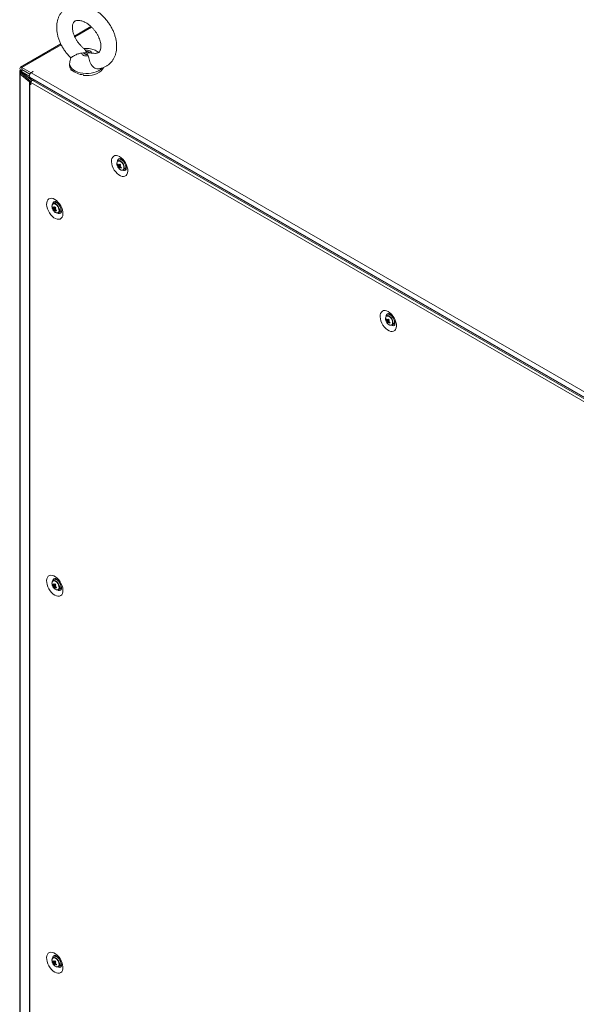
# Model space of a CAD drawing. Units: millimetres. Extents: x -3786 to 4614, y -3385 to 2555.
# Drawn here: x 2639 to 3064, y 1152 to 1904 of the extents above; entities that cross this region are included whole.
import ezdxf

# ---------------------------------------------------------------- set-up
doc = ezdxf.new("R2010")
doc.units = ezdxf.units.MM
doc.header["$LTSCALE"] = 5

msp = doc.modelspace()

# ---------------------------------------------------------------- linework, layer by layer
at = {"color": 7, "linetype": 'Continuous', "lineweight": 18}
for p, q in [((2693.82, 1899.04), (2681.21, 1891.75)), ((2693.84, 1899.02), (2681.22, 1891.73)), ((2670.79, 1885.71), (2640.05, 1867.97)), ((2670.77, 1885.73), (2648.15, 1872.68)), ((2689.45, 1880.92), (2689.81, 1879.98)), ((2691.63, 1876.63), (2691.27, 1877.83)), ((2694.41, 1878.8), (2695.81, 1878.58)), ((2639.48, 1865.14), (2639.48, 1863.15)), ((2639.7, 1865.56), (2639.96, 1865.77)), ((2641.08, 1867.87), (2648.11, 1863.8)), ((2641.08, 1866.23), (2641.08, 1867.87)), ((2641.08, 1866.23), (2647.18, 1862.71)), ((2641.08, 1866.15), (2647.14, 1862.65)), ((2641.08, 1866.15), (2641.08, 1864.52)), ((2641.08, 1864.52), (2646.74, 1861.25)), ((2649.53, 1864.62), (2648.11, 1863.8)), ((2649.6, 1864.58), (2648.18, 1863.76)), ((2649.6, 1864.58), (2649.53, 1864.62)), ((2649.53, 1864.62), (2649.53, 1864.54)), ((2677.54, 1870.64), (2677.54, 1869.11)), ((2679.07, 1865.57), (2679.07, 1865.98)), ((2639.48, 1863.13), (2639.46, 540.33)), ((2639.7, 1862.71), (2639.69, 539.92)), ((2640.69, 1863.11), (2639.7, 1862.71)), ((2646.97, 1856.72), (2639.7, 1862.71)), ((2647.95, 1857.12), (2640.69, 1863.11)), ((2640.77, 1863.14), (2641.75, 1863.54)), ((2648.04, 1857.15), (2640.77, 1863.14)), ((2648.82, 1857.72), (2641.75, 1863.54)), ((2643.01, 1862.51), (2643.23, 1862.66)), ((2643.77, 1862.97), (2643.23, 1862.66)), ((2644.2, 1862.72), (2643.77, 1862.97)), ((2643.77, 1862.97), (2643.77, 1862.97)), ((2647.94, 1857.11), (2646.97, 1856.72)), ((2647.16, 1860.31), (3198.56, 1541.99)), ((2648.02, 1857.07), (2647.17, 1856.58)), ((2647.95, 1857.12), (2647.94, 1857.11)), ((2648.06, 1857.05), (2648.02, 1857.07)), ((2648.14, 1857.01), (2648.06, 1857.05)), ((2648.11, 1863.8), (2648.11, 1863.72)), ((2648.18, 1863.76), (3199.59, 1545.44)), ((3195.15, 1542.7), (2649.4, 1857.76)), ((2650.2, 1858.31), (3196.09, 1543.18)), ((2688.04, 1862.15), (2688.04, 1861.75)), ((2646.95, 533.93), (2646.97, 1856.72)), ((2647.16, 533.79), (2647.17, 1856.58)), ((2647.82, 1856.21), (2647.17, 1856.58)), ((2647.9, 1856.25), (2647.82, 1856.21)), ((2647.82, 1854.57), (2647.82, 1856.21)), ((2647.89, 1854.62), (2647.82, 1854.57)), ((2647.82, 1854.57), (2647.89, 1854.53)), ((3193.64, 1541.11), (2647.89, 1856.17)), ((2647.89, 1854.53), (2647.89, 1856.17)), ((2639.48, 1842.82), (2639.43, 542.33)), ((2715.57, 1797.06), (2714.47, 1796.43)), ((2716.71, 1797.79), (2716.43, 1797.24)), ((2713.83, 1792.85), (2713.88, 1792.71)), ((2714.17, 1793.51), (2714.79, 1793.55)), ((2714.75, 1791.62), (2716.15, 1792.8)), ((2714.95, 1790.85), (2715.25, 1790.51)), ((2717.97, 1796.59), (2718.01, 1796.65)), ((2718.31, 1796.34), (2718.3, 1796.33)), ((2718.47, 1789.5), (2719.57, 1790.13)), ((2720.3, 1792.87), (2720.3, 1792.87)), ((2720.43, 1792.46), (2720.37, 1792.45)), ((2664.33, 1760.18), (2664.38, 1760.04)), ((2664.67, 1760.85), (2665.3, 1760.89)), ((2666.07, 1764.4), (2664.98, 1763.77)), ((2665.25, 1758.95), (2666.65, 1760.13)), ((2668.7, 1763.75), (2668.71, 1763.78)), ((2668.81, 1763.67), (2668.8, 1763.66)), ((2670.8, 1760.2), (2670.8, 1760.2)), ((2665.46, 1758.19), (2665.76, 1757.85)), ((2668.98, 1756.84), (2670.07, 1757.47)), ((2920.63, 1678.68), (2919.54, 1678.05)), ((2923.03, 1678.21), (2923.07, 1678.27)), ((2923.37, 1677.95), (2923.36, 1677.95)), ((2918.89, 1674.47), (2918.94, 1674.33)), ((2919.23, 1675.13), (2919.85, 1675.17)), ((2919.81, 1673.24), (2921.21, 1674.42)), ((2920.01, 1672.47), (2920.31, 1672.13)), ((2923.54, 1671.12), (2924.63, 1671.75)), ((2925.36, 1674.48), (2925.36, 1674.49)), ((2925.49, 1674.07), (2925.43, 1674.07)), ((2666.06, 1476.56), (2664.97, 1475.93)), ((2664.33, 1472.35), (2664.38, 1472.21)), ((2664.67, 1473.01), (2665.29, 1473.06)), ((2665.25, 1471.12), (2666.64, 1472.3)), ((2665.45, 1470.36), (2665.75, 1470.02)), ((2668.97, 1469.01), (2670.06, 1469.64)), ((2670.8, 1472.37), (2670.8, 1472.37)), ((2670.85, 1472.24), (2670.82, 1472.23)), ((2666.06, 1188.73), (2664.97, 1188.1)), ((2664.33, 1184.52), (2664.38, 1184.38)), ((2664.67, 1185.18), (2665.29, 1185.22)), ((2665.24, 1183.29), (2666.64, 1184.47)), ((2665.45, 1182.53), (2665.75, 1182.19)), ((2668.97, 1181.18), (2670.06, 1181.81)), ((2670.79, 1184.54), (2670.79, 1184.54)), ((2670.85, 1184.4), (2670.82, 1184.4))]:
    msp.add_line(p, q, dxfattribs=at)
at = {"color": 8, "linetype": 'Continuous', "lineweight": 18}
for p, q in [((2694.28, 1898.58), (2681.46, 1891.18)), ((2671.05, 1885.17), (2641.08, 1867.87)), ((2640.21, 1865.35), (2639.7, 1865.56)), ((2641.15, 1866.19), (2641.08, 1866.15)), ((2640.77, 1863.14), (2640.77, 1863.04)), ((2641.75, 1863.54), (2641.75, 1864.13)), ((2643.97, 1862.24), (2643.23, 1862.66)), ((2646.31, 1859.78), (2647.86, 1858.89)), ((2648.04, 1857.15), (2648.3, 1857.26)), ((2648.04, 1857.15), (2648.04, 1857.06)), ((2650.41, 1858.44), (2650.2, 1858.31))]:
    msp.add_line(p, q, dxfattribs=at)
at = {"color": 7, "linetype": 'Continuous', "lineweight": 18, "flags": 128}
for points in [[(2689.45, 1880.92), (2690.33, 1881), (2691.22, 1880.97), (2692.07, 1880.83), (2692.84, 1880.57), (2693.49, 1880.22), (2693.99, 1879.79), (2694.3, 1879.31), (2694.41, 1878.8)], [(2689.81, 1879.98), (2690.3, 1880.05), (2690.8, 1880.05), (2691.29, 1879.98), (2691.73, 1879.83), (2692.09, 1879.63), (2692.36, 1879.39), (2692.51, 1879.11), (2692.53, 1878.82)], [(2648.3, 1872.73), (2648.15, 1872.68), (2648.04, 1872.58)], [(2691.63, 1876.63), (2690.75, 1876.54), (2689.86, 1876.57), (2689.01, 1876.72), (2688.24, 1876.98), (2687.59, 1877.33), (2687.09, 1877.75), (2686.78, 1878.24), (2686.67, 1878.75)], [(2691.27, 1877.83), (2690.78, 1877.76), (2690.28, 1877.76), (2689.79, 1877.84), (2689.35, 1877.98), (2688.99, 1878.18), (2688.72, 1878.43), (2688.57, 1878.7), (2688.55, 1878.99)], [(2639.7, 1865.56), (2639.51, 1865.3), (2639.5, 1865.02), (2639.67, 1864.75), (2640.01, 1864.55), (2640.46, 1864.44), (2640.95, 1864.43), (2641.17, 1864.47)], [(2641.08, 1867.87), (2640.52, 1868.06), (2640.05, 1867.97), (2639.74, 1867.61), (2639.63, 1867.03), (2639.74, 1866.33), (2640.05, 1865.6), (2640.52, 1864.97), (2641.08, 1864.52)], [(2641.08, 1866.23), (2641.06, 1866.24), (2641.05, 1866.24), (2641.05, 1866.23), (2641.04, 1866.21), (2641.05, 1866.2), (2641.05, 1866.18), (2641.06, 1866.16), (2641.08, 1866.15)], [(2703.31, 1867.69), (2703.27, 1867.59), (2702.63, 1866.35), (2701.62, 1865.18), (2700.28, 1864.14), (2698.65, 1863.24), (2696.78, 1862.52), (2694.71, 1862), (2692.53, 1861.69), (2690.28, 1861.6), (2688.04, 1861.74)], [(2641.75, 1863.54), (2641.4, 1863.74), (2640.94, 1863.84), (2640.46, 1863.83), (2640.01, 1863.72), (2639.67, 1863.52), (2639.5, 1863.25), (2639.51, 1862.97), (2639.7, 1862.71)], [(2640.77, 1863.14), (2640.75, 1863.15), (2640.74, 1863.16), (2640.72, 1863.16), (2640.7, 1863.15), (2640.69, 1863.14), (2640.68, 1863.13), (2640.68, 1863.12), (2640.69, 1863.11)], [(2647.16, 1860.31), (2647.16, 1860.31), (2646.85, 1860.68), (2646.74, 1861.25), (2646.85, 1861.96), (2647.16, 1862.68), (2647.63, 1863.32), (2648.18, 1863.76)], [(2647.89, 1856.17), (2647.96, 1856.6), (2648.15, 1857.04), (2648.44, 1857.42), (2648.78, 1857.7), (2649.12, 1857.82), (2649.4, 1857.76)], [(2648.3, 1859.66), (2648.67, 1859.35), (2650.2, 1858.31)], [(2715.71, 1799.71), (2714.45, 1800.29), (2713.25, 1800.54), (2712.15, 1800.47), (2711.2, 1800.08), (2710.42, 1799.37), (2709.87, 1798.39), (2709.55, 1797.16), (2709.49, 1795.75), (2709.68, 1794.2), (2710.12, 1792.58), (2710.78, 1790.97), (2711.65, 1789.41), (2712.69, 1787.98), (2713.84, 1786.74), (2715.08, 1785.74), (2716.34, 1785.01), (2717.57, 1784.59), (2718.73, 1784.5), (2719.76, 1784.73), (2720.63, 1785.28), (2721.29, 1786.13), (2721.73, 1787.24), (2721.92, 1788.57), (2721.86, 1790.06), (2721.54, 1791.65), (2720.99, 1793.28), (2720.22, 1794.87), (2719.26, 1796.37), (2718.16, 1797.71), (2716.96, 1798.84), (2715.71, 1799.71)], [(2716.66, 1789.6), (2717.08, 1789.43), (2717.87, 1789.32), (2718.53, 1789.54), (2719.01, 1790.06), (2719.27, 1790.84), (2719.27, 1791.81), (2719.03, 1792.88), (2718.56, 1793.96), (2717.91, 1794.95), (2717.13, 1795.77), (2716.29, 1796.33), (2715.46, 1796.6), (2714.73, 1796.54), (2714.15, 1796.17), (2713.78, 1795.51), (2713.65, 1794.7)], [(2720.16, 1790.79), (2720.72, 1790.75), (2720.76, 1790.76)], [(2666.21, 1767.04), (2667.46, 1766.17), (2668.66, 1765.04), (2669.76, 1763.7), (2670.72, 1762.2), (2671.49, 1760.61), (2672.04, 1758.98), (2672.36, 1757.39), (2672.42, 1755.91), (2672.23, 1754.58), (2671.79, 1753.47), (2671.13, 1752.62), (2670.26, 1752.06), (2669.23, 1751.83), (2668.07, 1751.92), (2666.84, 1752.34), (2665.58, 1753.07), (2664.34, 1754.08), (2663.19, 1755.32), (2662.15, 1756.74), (2661.29, 1758.3), (2660.62, 1759.92), (2660.18, 1761.53), (2659.99, 1763.08), (2660.06, 1764.5), (2660.37, 1765.72), (2660.93, 1766.71), (2661.7, 1767.41), (2662.65, 1767.81), (2663.75, 1767.88), (2664.95, 1767.62), (2666.21, 1767.04)], [(2667.16, 1756.94), (2667.58, 1756.76), (2668.37, 1756.65), (2669.03, 1756.87), (2669.51, 1757.4), (2669.77, 1758.18), (2669.78, 1759.15), (2669.53, 1760.22), (2669.06, 1761.3), (2668.41, 1762.29), (2667.63, 1763.1), (2666.79, 1763.67), (2665.96, 1763.94), (2665.23, 1763.88), (2664.65, 1763.5), (2664.28, 1762.84), (2664.15, 1762.03)], [(2666.93, 1764.58), (2667.08, 1764.92), (2667.21, 1765.12)], [(2671.27, 1758.09), (2670.82, 1758.1), (2670.66, 1758.12)], [(2920.77, 1681.33), (2922.02, 1680.46), (2923.22, 1679.33), (2924.32, 1677.99), (2925.28, 1676.49), (2926.05, 1674.89), (2926.6, 1673.27), (2926.92, 1671.68), (2926.98, 1670.19), (2926.79, 1668.86), (2926.35, 1667.75), (2925.69, 1666.9), (2924.82, 1666.35), (2923.79, 1666.12), (2922.63, 1666.21), (2921.4, 1666.63), (2920.14, 1667.36), (2918.9, 1668.36), (2917.75, 1669.6), (2916.71, 1671.03), (2915.85, 1672.58), (2915.18, 1674.2), (2914.74, 1675.82), (2914.55, 1677.37), (2914.62, 1678.78), (2914.93, 1680.01), (2915.49, 1680.99), (2916.26, 1681.7), (2917.21, 1682.09), (2918.31, 1682.16), (2919.51, 1681.9), (2920.77, 1681.33)], [(2921.72, 1671.22), (2922.14, 1671.05), (2922.93, 1670.94), (2923.59, 1671.16), (2924.07, 1671.68), (2924.33, 1672.46), (2924.34, 1673.43), (2924.09, 1674.5), (2923.62, 1675.58), (2922.97, 1676.57), (2922.19, 1677.39), (2921.35, 1677.95), (2920.52, 1678.22), (2919.79, 1678.16), (2919.21, 1677.79), (2918.84, 1677.13), (2918.71, 1676.32)], [(2921.49, 1678.86), (2921.64, 1679.2), (2921.77, 1679.41)], [(2925.83, 1672.38), (2925.38, 1672.38), (2925.22, 1672.41)], [(2666.2, 1464.84), (2667.46, 1464.26), (2668.66, 1464.01), (2669.76, 1464.08), (2670.71, 1464.47), (2671.48, 1465.18), (2672.04, 1466.16), (2672.36, 1467.39), (2672.42, 1468.8), (2672.23, 1470.35), (2671.79, 1471.97), (2671.12, 1473.58), (2670.26, 1475.14), (2669.22, 1476.57), (2668.07, 1477.81), (2666.83, 1478.81), (2665.57, 1479.54), (2664.34, 1479.96), (2663.18, 1480.05), (2662.15, 1479.82), (2661.28, 1479.27), (2660.62, 1478.42), (2660.18, 1477.31), (2659.99, 1475.98), (2660.05, 1474.49), (2660.37, 1472.9), (2660.92, 1471.27), (2661.69, 1469.68), (2662.65, 1468.18), (2663.75, 1466.84), (2664.95, 1465.71), (2666.2, 1464.84)], [(2667.16, 1469.11), (2667.58, 1468.93), (2668.37, 1468.82), (2669.03, 1469.04), (2669.51, 1469.56), (2669.77, 1470.35), (2669.77, 1471.32), (2669.53, 1472.39), (2669.06, 1473.47), (2668.41, 1474.46), (2667.62, 1475.27), (2666.78, 1475.84), (2665.96, 1476.1), (2665.23, 1476.05), (2664.65, 1475.67), (2664.28, 1475.01), (2664.15, 1474.2)], [(2667.21, 1477.29), (2667.08, 1477.09), (2666.93, 1476.75)], [(2670.65, 1470.29), (2670.82, 1470.27), (2671.26, 1470.26)], [(2666.2, 1177.01), (2667.45, 1176.43), (2668.65, 1176.18), (2669.76, 1176.25), (2670.71, 1176.64), (2671.48, 1177.35), (2672.04, 1178.33), (2672.35, 1179.56), (2672.42, 1180.97), (2672.22, 1182.52), (2671.79, 1184.14), (2671.12, 1185.75), (2670.25, 1187.31), (2669.22, 1188.74), (2668.06, 1189.98), (2666.83, 1190.98), (2665.57, 1191.71), (2664.34, 1192.13), (2663.18, 1192.22), (2662.15, 1191.99), (2661.28, 1191.44), (2660.61, 1190.59), (2660.18, 1189.47), (2659.98, 1188.15), (2660.05, 1186.66), (2660.36, 1185.07), (2660.92, 1183.44), (2661.69, 1181.85), (2662.64, 1180.35), (2663.75, 1179.01), (2664.95, 1177.88), (2666.2, 1177.01)], [(2667.15, 1181.27), (2667.58, 1181.1), (2668.36, 1180.99), (2669.03, 1181.21), (2669.51, 1181.73), (2669.76, 1182.51), (2669.77, 1183.48), (2669.53, 1184.56), (2669.06, 1185.64), (2668.4, 1186.63), (2667.62, 1187.44), (2666.78, 1188.01), (2665.96, 1188.27), (2665.22, 1188.22), (2664.64, 1187.84), (2664.27, 1187.18), (2664.14, 1186.37)], [(2667.2, 1189.46), (2667.07, 1189.26), (2666.93, 1188.92)], [(2670.65, 1182.46), (2670.82, 1182.44), (2671.25, 1182.43)]]:
    msp.add_lwpolyline(points, dxfattribs=at)
at = {"color": 8, "linetype": 'Continuous', "lineweight": 18, "flags": 128}
for points in [[(2700.99, 1866.17), (2699.58, 1865.24), (2697.91, 1864.46), (2696.05, 1863.84), (2694.04, 1863.41), (2691.93, 1863.18), (2689.78, 1863.15), (2687.66, 1863.32), (2685.61, 1863.69), (2683.7, 1864.26), (2681.97, 1864.99), (2680.48, 1865.89), (2679.26, 1866.91), (2678.35, 1868.03), (2677.77, 1869.22), (2677.54, 1870.45), (2677.54, 1870.65)], [(2702.13, 1867.23), (2702.12, 1867.23), (2700.99, 1866.17)], [(2650.2, 1858.31), (2650.34, 1857.25), (2650.35, 1857.21)], [(2715.25, 1790.51), (2716.09, 1789.82), (2716.93, 1789.41), (2717.72, 1789.35), (2718.36, 1789.62), (2718.8, 1790.22), (2718.99, 1791.07), (2718.91, 1792.09), (2718.58, 1793.19), (2718.02, 1794.25), (2717.28, 1795.18), (2716.45, 1795.88), (2715.6, 1796.28), (2714.82, 1796.35), (2714.18, 1796.07), (2713.74, 1795.48), (2713.55, 1794.63), (2713.63, 1793.61), (2713.83, 1792.85)], [(2665.76, 1757.85), (2666.59, 1757.15), (2667.44, 1756.75), (2668.22, 1756.68), (2668.86, 1756.96), (2669.3, 1757.55), (2669.49, 1758.4), (2669.41, 1759.42), (2669.08, 1760.52), (2668.52, 1761.59), (2667.79, 1762.52), (2666.96, 1763.22), (2666.11, 1763.62), (2665.32, 1763.68), (2664.68, 1763.41), (2664.24, 1762.81), (2664.05, 1761.96), (2664.13, 1760.94), (2664.33, 1760.18)], [(2920.31, 1672.13), (2921.15, 1671.43), (2922, 1671.03), (2922.78, 1670.97), (2923.42, 1671.24), (2923.86, 1671.84), (2924.05, 1672.69), (2923.97, 1673.71), (2923.64, 1674.81), (2923.08, 1675.87), (2922.35, 1676.8), (2921.51, 1677.5), (2920.67, 1677.9), (2919.88, 1677.97), (2919.24, 1677.69), (2918.8, 1677.1), (2918.61, 1676.25), (2918.69, 1675.23), (2918.89, 1674.47)], [(2665.75, 1470.02), (2666.58, 1469.32), (2667.43, 1468.92), (2668.22, 1468.85), (2668.86, 1469.13), (2669.3, 1469.72), (2669.49, 1470.57), (2669.41, 1471.59), (2669.08, 1472.69), (2668.51, 1473.76), (2667.78, 1474.69), (2666.95, 1475.38), (2666.1, 1475.79), (2665.32, 1475.85), (2664.68, 1475.58), (2664.24, 1474.98), (2664.05, 1474.13), (2664.13, 1473.11), (2664.33, 1472.35)], [(2665.75, 1182.19), (2666.58, 1181.49), (2667.43, 1181.09), (2668.21, 1181.02), (2668.85, 1181.3), (2669.29, 1181.89), (2669.48, 1182.74), (2669.41, 1183.76), (2669.07, 1184.86), (2668.51, 1185.93), (2667.78, 1186.85), (2666.95, 1187.55), (2666.1, 1187.96), (2665.32, 1188.02), (2664.67, 1187.75), (2664.24, 1187.15), (2664.05, 1186.3), (2664.12, 1185.28), (2664.33, 1184.52)]]:
    msp.add_lwpolyline(points, dxfattribs=at)
at = {"color": 7, "linetype": 'Continuous', "lineweight": 18}
for centre, radius, start, end in [((2682.74, 1869.26), 5.2, 181.69349, 225.18464), ((2688.95, 1876.7), 14.58, 227.34092, 266.40476), ((2647.11, 1861.02), 3.37, 149.68483, 166.15236), ((2648.27, 1857.5), 0.492, 230.71259, 240.22834), ((2648.94, 1858.26), 1.43, 230.63821, 237.06255), ((2647.91, 1857.86), 1.48, 230.72105, 240.23017), ((2716.4, 1794.66), 2.54, 38.3616, 109.22399), ((2719.97, 1794.99), 6.5, 200.51855, 219.47534), ((2717.41, 1792.47), 3.4, 150.73856, 162.22804), ((2719.69, 1796.43), 6.25, 207.87721, 217.31934), ((2719.96, 1797.05), 6.24, 207.86957, 217.32698), ((2716.2, 1792.85), 1.49, 187.78049, 206.11369), ((2717.43, 1791.38), 2.69, 162.37374, 174.85685), ((2719.3, 1795.31), 5.86, 219.07228, 228.62409), ((2715.12, 1792.79), 0.491, 65.80291, 104.54925), ((2724.22, 1788.37), 10.14, 146.16714, 151.31954), ((2718.1, 1790.67), 2.69, 162.37046, 174.86464), ((2715.74, 1791.94), 0.492, 245.82863, 284.51989), ((2725.6, 1802.77), 13.14, 221.72485, 225.97944), ((2721.11, 1797.75), 8.19, 230.17743, 238.05573), ((2724.94, 1787.64), 10.19, 146.18055, 151.30941), ((2714.66, 1791.88), 1.49, 7.77933, 26.10913), ((2721.38, 1798.37), 8.19, 230.17799, 238.05543), ((2774.81, 1765.92), 63.14, 156.17586, 156.79318), ((2717.82, 1792.11), 2.64, 311.48902, 24.55795), ((2670.47, 1762.32), 6.5, 200.51855, 219.47534), ((2667.92, 1759.8), 3.41, 150.75659, 162.21245), ((2670.19, 1763.76), 6.24, 207.86985, 217.32794), ((2670.46, 1764.39), 6.24, 207.87553, 217.31977), ((2666.71, 1760.18), 1.49, 187.78903, 206.0903), ((2667.92, 1758.71), 2.68, 162.36183, 174.8697), ((2665.62, 1760.13), 0.492, 65.85936, 104.48915), ((2674.76, 1755.69), 10.19, 146.17776, 151.30891), ((2666.91, 1761.99), 2.54, 38.36169, 109.22299), ((2676.15, 1770.14), 13.2, 221.73013, 225.96624), ((2675.41, 1755), 10.16, 146.17085, 151.31582), ((2665.16, 1759.21), 1.49, 7.79134, 26.10284), ((2671.88, 1765.7), 8.18, 230.17161, 238.06155), ((2668.32, 1759.44), 2.64, 311.48846, 24.55767), ((2669.82, 1762.67), 5.89, 219.09862, 228.59775), ((2668.6, 1758.01), 2.69, 162.36954, 174.86575), ((2666.24, 1759.27), 0.491, 245.80091, 284.54761), ((2671.61, 1765.08), 8.18, 230.17378, 238.05712), ((2726.08, 1732.92), 63.98, 156.17869, 156.78791), ((2921.47, 1676.28), 2.54, 38.36205, 109.22343), ((2925.03, 1676.6), 6.5, 200.51855, 219.47534), ((2922.47, 1674.09), 3.4, 150.73856, 162.22804), ((2924.75, 1678.05), 6.25, 207.87707, 217.31885), ((2925.02, 1678.67), 6.23, 207.86893, 217.32699), ((2921.26, 1674.47), 1.49, 187.78538, 206.1088), ((2922.49, 1673), 2.69, 162.3721, 174.86074), ((2924.36, 1676.93), 5.86, 219.07221, 228.62376), ((2920.18, 1674.41), 0.491, 65.80291, 104.54925), ((2929.29, 1669.99), 10.15, 146.16827, 151.31688), ((2923.16, 1672.29), 2.69, 162.3721, 174.86074), ((2920.8, 1673.55), 0.491, 245.82848, 284.52186), ((2930.66, 1684.39), 13.14, 221.72476, 225.97913), ((2926.17, 1679.37), 8.19, 230.17756, 238.05573), ((2929.99, 1669.27), 10.18, 146.17942, 151.31207), ((2919.72, 1673.5), 1.49, 7.78254, 26.10592), ((2926.44, 1679.99), 8.19, 230.17771, 238.05558), ((2979.64, 1647.64), 62.89, 156.17564, 156.79543), ((2922.88, 1673.73), 2.64, 311.48875, 24.55864), ((2667.91, 1471.98), 3.4, 150.75185, 162.22289), ((2670.46, 1476.56), 6.24, 207.87178, 217.32331), ((2674.76, 1467.85), 10.19, 146.1798, 151.30688), ((2666.9, 1474.18), 2.53, 39.07625, 109.3185), ((2676.09, 1482.26), 13.13, 221.71862, 225.97775), ((2670.47, 1474.49), 6.5, 200.51855, 219.47534), ((2670.18, 1475.93), 6.24, 207.87186, 217.32344), ((2666.7, 1472.35), 1.49, 187.78076, 206.11), ((2667.92, 1470.88), 2.68, 162.3635, 174.8716), ((2669.8, 1474.82), 5.87, 219.08091, 228.61387), ((2665.62, 1472.3), 0.492, 65.86301, 104.51475), ((2668.59, 1470.18), 2.68, 162.36452, 174.87058), ((2666.24, 1471.44), 0.492, 245.85325, 284.51234), ((2671.61, 1477.25), 8.19, 230.17773, 238.05543), ((2675.44, 1467.14), 10.2, 146.18097, 151.30423), ((2665.15, 1471.38), 1.49, 7.78748, 26.10328), ((2671.87, 1477.87), 8.18, 230.17406, 238.0591), ((2726.53, 1444.89), 64.47, 156.18225, 156.78679), ((2668.34, 1471.6), 2.61, 311.35069, 23.51415), ((2666.9, 1186.35), 2.53, 39.07439, 109.32199), ((2670.47, 1186.66), 6.5, 200.51855, 219.47534), ((2667.9, 1184.15), 3.4, 150.73465, 162.23438), ((2670.18, 1188.1), 6.24, 207.87167, 217.32362), ((2670.46, 1188.73), 6.25, 207.87828, 217.31701), ((2666.7, 1184.52), 1.49, 187.78996, 206.10421), ((2667.91, 1183.05), 2.68, 162.36155, 174.87186), ((2669.81, 1187), 5.88, 219.09071, 228.60566), ((2665.61, 1184.47), 0.491, 65.8268, 104.53878), ((2674.74, 1180.03), 10.18, 146.17517, 151.31151), ((2668.59, 1182.35), 2.68, 162.36155, 174.87186), ((2666.24, 1183.61), 0.491, 245.82159, 284.55128), ((2676.14, 1194.48), 13.2, 221.73027, 225.96451), ((2671.6, 1189.42), 8.19, 230.17366, 238.05374), ((2675.43, 1179.32), 10.19, 146.17947, 151.30721), ((2665.15, 1183.55), 1.49, 7.77867, 26.11209), ((2671.87, 1190.04), 8.18, 230.17285, 238.06031), ((2723.97, 1158.18), 61.68, 156.17141, 156.80333), ((2668.34, 1183.77), 2.61, 311.34315, 23.52129)]:
    msp.add_arc(centre, radius, start, end, dxfattribs=at)
at = {"color": 8, "linetype": 'Continuous', "lineweight": 18}
for centre, radius, start, end in [((2716.13, 1796.1), 2.12, 99.32906, 182.82644), ((2719.02, 1791.05), 2.08, 236.26263, 322.06889), ((2666.7, 1763.38), 2.18, 100.62434, 181.2951), ((2669.52, 1758.41), 2.1, 236.71797, 321.02558), ((2921.26, 1677.67), 2.18, 100.62925, 181.29121), ((2924.08, 1672.69), 2.1, 236.7312, 321.01364), ((2666.64, 1475.6), 2.13, 100.25513, 182.49531), ((2669.51, 1470.64), 2.15, 237.83307, 319.61796), ((2666.64, 1187.76), 2.13, 100.25743, 182.49301), ((2669.51, 1182.81), 2.15, 237.82442, 319.62822)]:
    msp.add_arc(centre, radius, start, end, dxfattribs=at)
at = {"color": 7, "linetype": 'Continuous', "lineweight": 18}
for points, knots in [([(2692.9, 1913.82), (2692.43, 1914.01), (2691.12, 1914.54), (2688.94, 1915.19), (2686.38, 1915.66), (2683.86, 1915.81), (2681.42, 1915.63), (2679.11, 1915.13), (2676.95, 1914.33), (2674.98, 1913.26), (2673.22, 1911.92), (2671.69, 1910.36), (2670.39, 1908.6), (2669.32, 1906.65), (2668.51, 1904.53), (2667.95, 1902.26), (2667.66, 1899.85), (2667.64, 1897.32), (2667.89, 1894.72), (2668.41, 1892.06), (2669.2, 1889.39), (2670.23, 1886.74), (2671.51, 1884.15), (2673, 1881.64), (2674.7, 1879.24), (2676.52, 1877.02), (2677.84, 1875.7), (2678.48, 1875.06)], [0, 0, 0, 0, 0.02376, 0.066583, 0.109368, 0.151725, 0.193365, 0.234089, 0.273848, 0.312759, 0.351056, 0.389044, 0.426959, 0.465115, 0.503795, 0.543202, 0.583419, 0.624404, 0.665997, 0.70799, 0.750183, 0.792413, 0.834612, 0.87677, 0.918908, 0.961062, 1, 1, 1, 1]), ([(2699.29, 1866.73), (2699.71, 1866.77), (2700.92, 1866.9), (2702.81, 1867.45), (2704.9, 1868.35), (2706.79, 1869.53), (2708.47, 1870.95), (2709.92, 1872.59), (2711.13, 1874.43), (2712.1, 1876.45), (2712.81, 1878.63), (2713.27, 1880.95), (2713.46, 1883.41), (2713.38, 1885.97), (2713.03, 1888.6), (2712.4, 1891.26), (2711.52, 1893.93), (2710.39, 1896.56), (2709.03, 1899.13), (2707.46, 1901.6), (2705.69, 1903.95), (2703.75, 1906.16), (2701.65, 1908.19), (2699.42, 1910.04), (2697.07, 1911.67), (2694.88, 1912.92), (2693.47, 1913.56), (2692.9, 1913.82)], [0, 0, 0, 0, 0.022211, 0.062996, 0.102832, 0.141889, 0.180439, 0.218771, 0.257146, 0.295882, 0.335236, 0.375373, 0.416329, 0.458007, 0.500223, 0.542763, 0.585439, 0.628111, 0.670746, 0.713342, 0.755932, 0.798555, 0.84125, 0.884059, 0.927027, 0.970178, 1, 1, 1, 1]), ([(2688.75, 1882.02), (2688.63, 1882.11), (2687.97, 1882.59), (2686.82, 1883.65), (2685.33, 1885.2), (2683.96, 1886.9), (2682.75, 1888.7), (2681.71, 1890.55), (2680.88, 1892.42), (2680.25, 1894.25), (2679.85, 1895.99), (2679.65, 1897.61), (2679.65, 1899.05), (2679.81, 1900.29), (2680.11, 1901.3), (2680.5, 1902.1), (2680.97, 1902.71), (2681.51, 1903.16), (2682.2, 1903.5), (2683.05, 1903.71), (2684.09, 1903.79), (2685.32, 1903.67), (2686.71, 1903.36), (2687.71, 1902.97), (2688.18, 1902.78)], [0, 0, 0, 0, 0.0101753, 0.0562676, 0.1025795, 0.1490195, 0.1954788, 0.2418145, 0.2879135, 0.3336888, 0.3790849, 0.42412, 0.4689349, 0.5138097, 0.5592461, 0.6063276, 0.6570888, 0.7156341, 0.7710405, 0.8190924, 0.8639081, 0.911533, 0.9574835, 1, 1, 1, 1]), ([(2688.18, 1902.78), (2688.45, 1902.67), (2689.23, 1902.32), (2690.58, 1901.56), (2692.19, 1900.44), (2693.78, 1899.12), (2695.3, 1897.61), (2696.71, 1895.96), (2697.97, 1894.18), (2699.07, 1892.34), (2699.97, 1890.47), (2700.66, 1888.63), (2701.13, 1886.85), (2701.39, 1885.19), (2701.45, 1883.69), (2701.33, 1882.39), (2701.08, 1881.3), (2700.71, 1880.44), (2700.27, 1879.77), (2699.74, 1879.27), (2699.1, 1878.9), (2698.28, 1878.64), (2697.28, 1878.54), (2696.45, 1878.54), (2695.89, 1878.65), (2695.82, 1878.67)], [0, 0, 0, 0, 0.0224115, 0.0667135, 0.1112922, 0.1561505, 0.2012443, 0.2464943, 0.2917982, 0.3370262, 0.3820563, 0.4267921, 0.4711688, 0.5151801, 0.5589177, 0.6026246, 0.6466707, 0.6919166, 0.7399801, 0.7940639, 0.8531455, 0.9013094, 0.9456751, 0.9928806, 1, 1, 1, 1]), ([(2699.52, 1879.18), (2699.19, 1879.46), (2698.41, 1880.11), (2696.99, 1880.92), (2695.32, 1881.63), (2693.48, 1882.13), (2691.52, 1882.37), (2689.84, 1882.41), (2688.84, 1882.25), (2688.52, 1882.2)], [0, 0, 0, 0, 0.1111, 0.260917, 0.4156, 0.57658, 0.74395, 0.916798, 1, 1, 1, 1]), ([(2688.7, 1881.95), (2688.79, 1881.9), (2689.05, 1881.76), (2689.29, 1881.25), (2689.45, 1880.92)], [0, 0, 0, 0, 0.3376259, 1, 1, 1, 1]), ([(2689.81, 1879.98), (2690.05, 1879.63), (2690.3, 1879.27), (2690.54, 1878.91), (2690.54, 1878.91)], [0, 0, 0, 0, 0.987757, 1, 1, 1, 1]), ([(2678.51, 1875.09), (2678.36, 1874.75), (2677.97, 1873.86), (2677.62, 1872.36), (2677.58, 1871.22), (2677.56, 1870.66)], [0, 0, 0, 0, 0.248772, 0.635303, 1, 1, 1, 1]), ([(2686.67, 1878.75), (2685.7, 1878.56), (2683.75, 1878.2), (2681.34, 1877.01), (2679.64, 1876), (2678.67, 1875.3), (2678.55, 1875.16), (2678.5, 1875.1)], [0, 0, 0, 0, 0.240098, 0.480778, 0.664477, 0.848695, 1, 1, 1, 1]), ([(2688.55, 1878.99), (2688.07, 1878.91), (2687.45, 1878.8), (2686.82, 1878.76), (2686.67, 1878.75)], [0, 0, 0, 0, 0.765447, 1, 1, 1, 1]), ([(2690.54, 1878.91), (2690.53, 1878.91), (2689.87, 1878.93), (2689.2, 1878.96), (2688.55, 1878.99)], [0, 0, 0, 0, 0.012255, 1, 1, 1, 1]), ([(2691.27, 1877.83), (2691.03, 1878.18), (2690.78, 1878.54), (2690.54, 1878.9), (2690.54, 1878.91)], [0, 0, 0, 0, 0.987751, 1, 1, 1, 1]), ([(2690.54, 1878.91), (2690.55, 1878.91), (2691.21, 1878.88), (2691.88, 1878.85), (2692.53, 1878.82)], [0, 0, 0, 0, 0.012245, 1, 1, 1, 1]), ([(2699.28, 1866.74), (2699.18, 1866.71), (2698.6, 1866.54), (2697.41, 1866.89), (2695.91, 1867.78), (2694.55, 1869.25), (2693.45, 1871.07), (2692.62, 1873.12), (2692.15, 1875.1), (2691.8, 1876.14), (2691.63, 1876.63)], [0, 0, 0, 0, 0.030032, 0.160218, 0.290561, 0.422002, 0.556954, 0.700133, 0.860046, 1, 1, 1, 1]), ([(2692.53, 1878.82), (2693.01, 1878.84), (2693.63, 1878.86), (2694.26, 1878.81), (2694.41, 1878.8)], [0, 0, 0, 0, 0.765437, 1, 1, 1, 1]), ([(2646.39, 1861.45), (2646.49, 1861.17), (2646.78, 1860.38), (2647.55, 1859.21), (2648.29, 1858.28), (2648.79, 1857.86), (2648.86, 1857.8)], [0, 0, 0, 0, 0.2034786, 0.565225, 0.9379489, 1, 1, 1, 1]), ([(2715.77, 1798.19), (2715.78, 1798.19), (2715.8, 1798.19), (2716.12, 1798.1), (2716.51, 1797.9), (2716.97, 1797.61), (2717.59, 1797.12), (2718.35, 1796.33), (2719.09, 1795.35), (2719.74, 1794.26), (2720.25, 1793.11), (2720.59, 1792), (2720.76, 1791.02), (2720.76, 1790.27), (2720.69, 1789.82), (2720.61, 1789.7), (2720.64, 1789.73), (2720.64, 1789.73)], [0, 0, 0, 0, 0.061198, 0.135107, 0.180105, 0.21995, 0.294843, 0.37206, 0.451662, 0.532718, 0.614148, 0.694533, 0.772947, 0.849024, 0.923576, 0.999411, 1, 1, 1, 1]), ([(2713.57, 1794.53), (2713.56, 1794.43), (2713.52, 1794.02), (2713.63, 1793.43), (2713.81, 1792.97), (2713.86, 1792.85)], [0, 0, 0, 0, 0.205374, 0.793685, 1, 1, 1, 1]), ([(2714.73, 1792.64), (2714.79, 1792.68), (2715.32, 1792.92), (2715.9, 1793.19), (2716.41, 1793.42), (2716.45, 1793.44)], [0, 0, 0, 0, 0.113375, 0.930022, 1, 1, 1, 1]), ([(2716.51, 1793.23), (2716.47, 1793.2), (2715.99, 1792.9), (2715.44, 1792.55), (2714.93, 1792.23), (2714.86, 1792.19)], [0, 0, 0, 0, 0.06998, 0.886624, 1, 1, 1, 1]), ([(2715.26, 1790.51), (2715.39, 1790.38), (2715.77, 1790), (2716.19, 1789.75), (2716.47, 1789.59)], [0, 0, 0, 0, 0.344938, 1, 1, 1, 1]), ([(2715.32, 1793.24), (2715.38, 1793.27), (2715.63, 1793.4), (2715.88, 1793.54), (2716.08, 1793.64)], [0, 0, 0, 0, 0.232507, 1, 1, 1, 1]), ([(2715.54, 1791.49), (2715.6, 1791.53), (2715.87, 1791.7), (2716.14, 1791.87), (2716.35, 1792)], [0, 0, 0, 0, 0.2308741, 1, 1, 1, 1]), ([(2716.43, 1791.87), (2716.3, 1791.77), (2716.11, 1791.63), (2715.92, 1791.5), (2715.86, 1791.46)], [0, 0, 0, 0, 0.707041, 1, 1, 1, 1]), ([(2664.07, 1761.87), (2664.06, 1761.76), (2664.02, 1761.36), (2664.13, 1760.76), (2664.31, 1760.3), (2664.36, 1760.18)], [0, 0, 0, 0, 0.205323, 0.793672, 1, 1, 1, 1]), ([(2665.23, 1759.98), (2665.29, 1760.01), (2665.83, 1760.26), (2666.4, 1760.52), (2666.91, 1760.75), (2666.95, 1760.77)], [0, 0, 0, 0, 0.113375, 0.930007, 1, 1, 1, 1]), ([(2667.01, 1760.56), (2666.98, 1760.54), (2666.49, 1760.23), (2665.94, 1759.88), (2665.43, 1759.56), (2665.37, 1759.52)], [0, 0, 0, 0, 0.069992, 0.886624, 1, 1, 1, 1]), ([(2665.82, 1760.58), (2665.88, 1760.61), (2666.13, 1760.74), (2666.39, 1760.87), (2666.58, 1760.97)], [0, 0, 0, 0, 0.232509, 1, 1, 1, 1]), ([(2666.04, 1758.82), (2666.1, 1758.86), (2666.36, 1759.02), (2666.61, 1759.18), (2666.8, 1759.3)], [0, 0, 0, 0, 0.246092, 1, 1, 1, 1]), ([(2666.27, 1765.52), (2666.28, 1765.52), (2666.3, 1765.52), (2666.62, 1765.43), (2667.01, 1765.23), (2667.47, 1764.94), (2668.09, 1764.45), (2668.85, 1763.66), (2669.59, 1762.69), (2670.24, 1761.59), (2670.75, 1760.44), (2671.1, 1759.33), (2671.26, 1758.36), (2671.26, 1757.6), (2671.19, 1757.16), (2671.11, 1757.03), (2671.14, 1757.06), (2671.14, 1757.06)], [0, 0, 0, 0, 0.061199, 0.135106, 0.180106, 0.219952, 0.294845, 0.372065, 0.451664, 0.532725, 0.614147, 0.694533, 0.772948, 0.849024, 0.923576, 0.999417, 1, 1, 1, 1]), ([(2666.94, 1759.2), (2666.8, 1759.1), (2666.61, 1758.97), (2666.42, 1758.83), (2666.37, 1758.79)], [0, 0, 0, 0, 0.707033, 1, 1, 1, 1]), ([(2665.76, 1757.85), (2665.89, 1757.72), (2666.28, 1757.33), (2666.7, 1757.09), (2666.97, 1756.92)], [0, 0, 0, 0, 0.344923, 1, 1, 1, 1]), ([(2920.83, 1679.81), (2920.84, 1679.81), (2920.86, 1679.81), (2921.18, 1679.72), (2921.57, 1679.52), (2922.03, 1679.23), (2922.65, 1678.74), (2923.41, 1677.95), (2924.15, 1676.97), (2924.8, 1675.87), (2925.31, 1674.73), (2925.66, 1673.62), (2925.82, 1672.64), (2925.82, 1671.89), (2925.75, 1671.44), (2925.67, 1671.32), (2925.7, 1671.35), (2925.7, 1671.35)], [0, 0, 0, 0, 0.061197, 0.135107, 0.180104, 0.21995, 0.294843, 0.37206, 0.451663, 0.532718, 0.614148, 0.694533, 0.772948, 0.849024, 0.923576, 0.999411, 1, 1, 1, 1]), ([(2918.63, 1676.15), (2918.62, 1676.05), (2918.58, 1675.64), (2918.69, 1675.05), (2918.87, 1674.58), (2918.92, 1674.46)], [0, 0, 0, 0, 0.2053742, 0.7936876, 1, 1, 1, 1]), ([(2919.79, 1674.26), (2919.85, 1674.29), (2920.38, 1674.54), (2920.96, 1674.81), (2921.47, 1675.04), (2921.51, 1675.06)], [0, 0, 0, 0, 0.113375, 0.930022, 1, 1, 1, 1]), ([(2921.57, 1674.85), (2921.54, 1674.82), (2921.05, 1674.52), (2920.5, 1674.17), (2919.99, 1673.85), (2919.92, 1673.81)], [0, 0, 0, 0, 0.06998, 0.886623, 1, 1, 1, 1]), ([(2920.32, 1672.13), (2920.45, 1672), (2920.83, 1671.62), (2921.25, 1671.37), (2921.53, 1671.21)], [0, 0, 0, 0, 0.344938, 1, 1, 1, 1]), ([(2920.38, 1674.86), (2920.44, 1674.89), (2920.69, 1675.02), (2920.94, 1675.15), (2921.14, 1675.25)], [0, 0, 0, 0, 0.232509, 1, 1, 1, 1]), ([(2920.6, 1673.11), (2920.66, 1673.14), (2920.92, 1673.3), (2921.17, 1673.46), (2921.36, 1673.58)], [0, 0, 0, 0, 0.246091, 1, 1, 1, 1]), ([(2921.5, 1673.49), (2921.36, 1673.39), (2921.17, 1673.25), (2920.98, 1673.12), (2920.93, 1673.08)], [0, 0, 0, 0, 0.707042, 1, 1, 1, 1]), ([(2664.07, 1474.04), (2664.06, 1473.93), (2664.02, 1473.52), (2664.12, 1472.93), (2664.31, 1472.47), (2664.36, 1472.35)], [0, 0, 0, 0, 0.20535, 0.793676, 1, 1, 1, 1]), ([(2666.28, 1477.69), (2666.27, 1477.69), (2666.24, 1477.69), (2666.49, 1477.65), (2667, 1477.42), (2667.67, 1476.97), (2668.42, 1476.3), (2669.18, 1475.42), (2669.89, 1474.39), (2670.48, 1473.25), (2670.92, 1472.11), (2671.19, 1471.05), (2671.27, 1470.16), (2671.24, 1469.54), (2671.14, 1469.24), (2671.15, 1469.26), (2671.15, 1469.26)], [0, 0, 0, 0, 0.030146, 0.10729, 0.17953, 0.252745, 0.328362, 0.406665, 0.486979, 0.568277, 0.649336, 0.728891, 0.806218, 0.881368, 0.955963, 1, 1, 1, 1]), ([(2665.22, 1472.15), (2665.29, 1472.18), (2665.82, 1472.43), (2666.4, 1472.69), (2666.91, 1472.92), (2666.95, 1472.94)], [0, 0, 0, 0, 0.113375, 0.930021, 1, 1, 1, 1]), ([(2667.01, 1472.73), (2666.97, 1472.71), (2666.48, 1472.4), (2665.93, 1472.05), (2665.42, 1471.73), (2665.36, 1471.69)], [0, 0, 0, 0, 0.069978, 0.886624, 1, 1, 1, 1]), ([(2665.75, 1470.02), (2665.89, 1469.88), (2666.27, 1469.5), (2666.69, 1469.26), (2666.97, 1469.09)], [0, 0, 0, 0, 0.344932, 1, 1, 1, 1]), ([(2665.82, 1472.74), (2665.88, 1472.78), (2666.13, 1472.91), (2666.38, 1473.04), (2666.57, 1473.14)], [0, 0, 0, 0, 0.232515, 1, 1, 1, 1]), ([(2666.04, 1470.99), (2666.1, 1471.03), (2666.35, 1471.19), (2666.61, 1471.35), (2666.8, 1471.47)], [0, 0, 0, 0, 0.246092, 1, 1, 1, 1]), ([(2666.93, 1471.37), (2666.8, 1471.27), (2666.61, 1471.14), (2666.42, 1471), (2666.36, 1470.96)], [0, 0, 0, 0, 0.707041, 1, 1, 1, 1]), ([(2666.27, 1189.86), (2666.27, 1189.86), (2666.24, 1189.86), (2666.49, 1189.82), (2667, 1189.59), (2667.67, 1189.14), (2668.42, 1188.47), (2669.18, 1187.59), (2669.88, 1186.56), (2670.48, 1185.42), (2670.92, 1184.28), (2671.18, 1183.22), (2671.27, 1182.33), (2671.23, 1181.71), (2671.14, 1181.41), (2671.14, 1181.43), (2671.14, 1181.43)], [0, 0, 0, 0, 0.030146, 0.107287, 0.179528, 0.252747, 0.328362, 0.406668, 0.48698, 0.56828, 0.649338, 0.72889, 0.806221, 0.881368, 0.955966, 1, 1, 1, 1]), ([(2664.06, 1186.21), (2664.05, 1186.1), (2664.02, 1185.69), (2664.12, 1185.1), (2664.3, 1184.64), (2664.35, 1184.52)], [0, 0, 0, 0, 0.205344, 0.793696, 1, 1, 1, 1]), ([(2665.22, 1184.32), (2665.28, 1184.35), (2665.82, 1184.6), (2666.39, 1184.86), (2666.9, 1185.09), (2666.94, 1185.11)], [0, 0, 0, 0, 0.113377, 0.930009, 1, 1, 1, 1]), ([(2667.01, 1184.9), (2666.97, 1184.88), (2666.48, 1184.57), (2665.93, 1184.22), (2665.42, 1183.9), (2665.36, 1183.86)], [0, 0, 0, 0, 0.069993, 0.886625, 1, 1, 1, 1]), ([(2665.75, 1182.19), (2665.88, 1182.05), (2666.27, 1181.67), (2666.69, 1181.42), (2666.96, 1181.26)], [0, 0, 0, 0, 0.344972, 1, 1, 1, 1]), ([(2665.82, 1184.91), (2665.87, 1184.94), (2666.13, 1185.08), (2666.38, 1185.21), (2666.57, 1185.31)], [0, 0, 0, 0, 0.232509, 1, 1, 1, 1]), ([(2666.03, 1183.16), (2666.1, 1183.2), (2666.35, 1183.36), (2666.6, 1183.52), (2666.79, 1183.64)], [0, 0, 0, 0, 0.246094, 1, 1, 1, 1]), ([(2666.93, 1183.54), (2666.8, 1183.44), (2666.61, 1183.31), (2666.41, 1183.17), (2666.36, 1183.13)], [0, 0, 0, 0, 0.707038, 1, 1, 1, 1])]:
    msp.add_open_spline(points, degree=3, knots=knots, dxfattribs=at)

doc.saveas('drawing.dxf')
